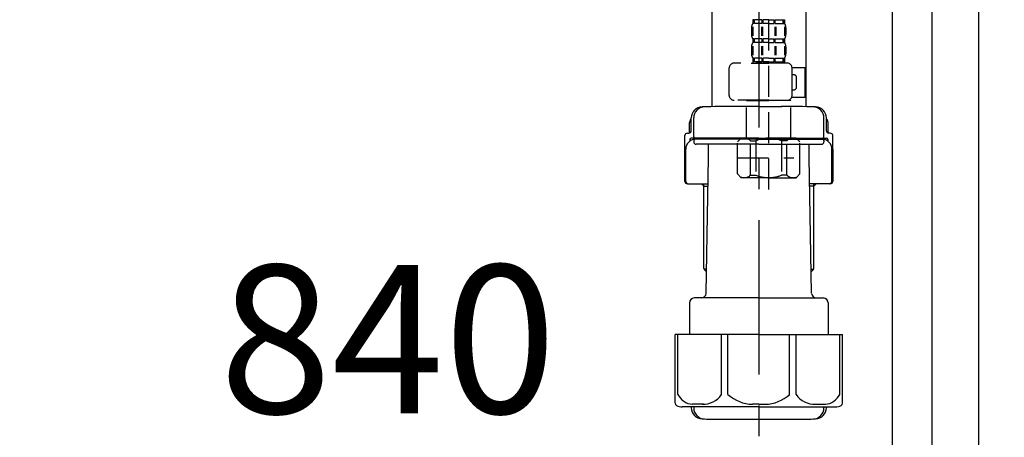
# Model space of a CAD drawing. Extents: x 56059 to 82181, y 210 to 8610.
# Drawn here: x 63132 to 63531, y 2427 to 2596 of the extents above; entities that cross this region are included whole.
import ezdxf

# ---------------------------------------------------------------- set-up
doc = ezdxf.new("R2010")
doc.units = 0
doc.header["$LTSCALE"] = 50
doc.header["$MEASUREMENT"] = 0
doc.linetypes.add('CENTER', pattern=[2, 1.25, -0.25, 0.25, -0.25])
doc.linetypes.add('DASHED', pattern=[0.75, 0.5, -0.25])
doc.layers.get('0').update_dxf_attribs({"linetype": 'CONTINUOUS'})
for name, color, linetype in [('122-扉', 6, 'CONTINUOUS'), ('150-機器', 8, 'CONTINUOUS'), ('166-寸法B', 11, 'CONTINUOUS')]:
    doc.layers.add(name, color=color, linetype=linetype)
doc.styles.add('KH001', font='txt')
doc.dimstyles.new('KH1xx030', dxfattribs={"dimscale": 30, "dimtxt": 2, "dimasz": 0.6, "dimexe": 0.3, "dimexo": 1.2, "dimgap": 0.5, "dimtad": 3, "dimdec": 1, "dimdsep": 46, "dimlunit": 6, "dimtxsty": 'KH001', "dimblk": 'DOT', "dimcen": 1, "dimdle": 1, "dimclrd": 256, "dimclre": 256, "dimclrt": 256, "dimadec": 0, "dimazin": 0, "dimtfac": 1, "dimtdec": 1, "dimtix": 1, "dimtmove": 2, "dimatfit": 3, "dimldrblk": 'CLOSEDBLANK', "dimfxl": 1, "dimtolj": 1, "dimtzin": 0, "dimlwd": -1, "dimlwe": -1, "dimarcsym": 0})

# ---------------------------------------------------------------- blocks, each defined once
blk = doc.blocks.new('_Dot')
at = {"color": 0, "linetype": 'ByBlock', "lineweight": -2}
blk.add_line((-0.5, 0), (-1, 0), dxfattribs=at)
at = {"color": 0, "linetype": 'ByBlock', "const_width": 0.5}
blk.add_lwpolyline([(-0.25, 0, 1), (0.25, 0, 1)], format="xyb", close=True, dxfattribs=at)
blk = doc.blocks.new('*D237')
at = {"layer": '166-寸法B', "transparency": 16777216}
for p, q in [((62861.36, 2851.58), (62861.36, 2412.77)), ((63701.36, 2851.58), (63701.36, 2412.77)), ((63683.36, 2421.77), (62879.36, 2421.77))]:
    blk.add_line(p, q, dxfattribs=at)
at = {"layer": '166-寸法B', "transparency": 16777216, "xscale": 18, "yscale": 18, "zscale": 18, "rotation": 180}
blk.add_blockref('_Dot', (62861.36, 2421.77), dxfattribs=at)
at = {"layer": '166-寸法B', "transparency": 16777216, "xscale": 18, "yscale": 18, "zscale": 18}
blk.add_blockref('_Dot', (63701.36, 2421.77), dxfattribs=at)
at = {"layer": '166-寸法B', "transparency": 16777216, "insert": (63281.36, 2466.77), "char_height": 60, "attachment_point": 5, "style": 'KH001'}
blk.add_mtext('\\A1;840', dxfattribs=at)
blk = doc.blocks.new('_ClosedBlank')
at = {"color": 0, "linetype": 'ByBlock', "lineweight": -2}
for p, q in [((-1, 0.167), (0, 0)), ((-1, 0.167), (-1, -0.167)), ((0, 0), (-1, -0.167))]:
    blk.add_line(p, q, dxfattribs=at)

msp = doc.modelspace()

# ---------------------------------------------------------------- linework, layer by layer
at = {"layer": '122-扉', "color": 253}
for points in [[(63485.36, 2887.58), (63501.36, 2887.58), (63501.36, 2217.58), (63485.36, 2217.58)], [(63501.36, 2067.58), (63520.36, 2067.58), (63520.36, 2887.58), (63501.36, 2887.58)]]:
    msp.add_lwpolyline(points, close=True, dxfattribs=at)
at = {"layer": '150-機器', "color": 13, "linetype": 'DASHED', "ltscale": 0.5}
for p, q in [((63435.35, 2527.37), (63435.35, 2621.68)), ((63428.36, 2592.81), (63428.36, 2590.01)), ((63428.8, 2593.15), (63428.8, 2589.45)), ((63428.96, 2596.05), (63428.96, 2594.55)), ((63429.36, 2596.05), (63428.96, 2596.05)), ((63429.36, 2594.55), (63428.96, 2594.55)), ((63428.99, 2593.15), (63428.99, 2589.45)), ((63429.36, 2594.55), (63429.36, 2596.05)), ((63429.55, 2594.55), (63429.55, 2596.05)), ((63432.67, 2596.05), (63429.55, 2596.05)), ((63432.67, 2594.55), (63429.55, 2594.55)), ((63432.44, 2593.15), (63432.44, 2589.45)), ((63432.67, 2594.55), (63432.67, 2596.05)), ((63432.9, 2593.15), (63432.9, 2589.45)), ((63433.13, 2594.55), (63433.13, 2596.05)), ((63435.35, 2596.05), (63433.13, 2596.05)), ((63435.35, 2594.55), (63433.13, 2594.55)), ((63435.35, 2596.05), (63437.56, 2596.05)), ((63435.35, 2594.55), (63437.56, 2594.55)), ((63437.56, 2594.55), (63437.56, 2596.05)), ((63437.79, 2593.15), (63437.79, 2589.45)), ((63438.02, 2594.55), (63438.02, 2596.05)), ((63438.02, 2596.05), (63441.14, 2596.05)), ((63438.02, 2594.55), (63441.14, 2594.55)), ((63438.25, 2593.15), (63438.25, 2589.45)), ((63441.14, 2594.55), (63441.14, 2596.05)), ((63441.33, 2594.55), (63441.33, 2596.05)), ((63441.33, 2596.05), (63441.73, 2596.05)), ((63441.33, 2594.55), (63441.73, 2594.55)), ((63441.7, 2593.15), (63441.7, 2589.45)), ((63441.73, 2596.05), (63441.73, 2594.55)), ((63441.89, 2593.15), (63441.89, 2589.45)), ((63442.33, 2592.81), (63442.33, 2590.01)), ((63428.36, 2585.03), (63428.36, 2582.24)), ((63428.8, 2585.34), (63428.8, 2581.64)), ((63428.96, 2588.27), (63428.96, 2586.77)), ((63429.36, 2588.27), (63428.96, 2588.27)), ((63429.36, 2586.77), (63428.96, 2586.77)), ((63428.99, 2585.34), (63428.99, 2581.64)), ((63429.36, 2586.77), (63429.36, 2588.27)), ((63429.55, 2586.77), (63429.55, 2588.27)), ((63432.67, 2588.27), (63429.55, 2588.27)), ((63432.67, 2586.77), (63429.55, 2586.77)), ((63432.44, 2585.34), (63432.44, 2581.64)), ((63432.67, 2586.77), (63432.67, 2588.27)), ((63432.91, 2585.34), (63432.91, 2581.64)), ((63433.13, 2586.77), (63433.13, 2588.27)), ((63435.35, 2588.27), (63433.13, 2588.27)), ((63435.35, 2586.77), (63433.13, 2586.77)), ((63435.35, 2588.27), (63437.56, 2588.27)), ((63435.35, 2586.77), (63437.56, 2586.77)), ((63437.56, 2586.77), (63437.56, 2588.27)), ((63437.78, 2585.34), (63437.78, 2581.64)), ((63438.02, 2586.77), (63438.02, 2588.27)), ((63438.02, 2588.27), (63441.14, 2588.27)), ((63438.02, 2586.77), (63441.14, 2586.77)), ((63438.25, 2585.34), (63438.25, 2581.64)), ((63441.14, 2586.77), (63441.14, 2588.27)), ((63441.33, 2586.77), (63441.33, 2588.27)), ((63441.33, 2588.27), (63441.73, 2588.27)), ((63441.33, 2586.77), (63441.73, 2586.77)), ((63441.7, 2585.34), (63441.7, 2581.64)), ((63441.73, 2588.27), (63441.73, 2586.77)), ((63441.89, 2585.34), (63441.89, 2581.64)), ((63442.33, 2585.03), (63442.33, 2582.24)), ((63429.36, 2580.49), (63428.96, 2580.49)), ((63428.96, 2580.49), (63428.96, 2578.5)), ((63429.36, 2578.99), (63429.36, 2580.49)), ((63432.67, 2580.49), (63429.55, 2580.49)), ((63429.55, 2578.99), (63429.55, 2580.49)), ((63432.67, 2578.99), (63432.67, 2580.49)), ((63435.35, 2580.49), (63433.13, 2580.49)), ((63433.13, 2578.99), (63433.13, 2580.49)), ((63435.35, 2580.49), (63437.56, 2580.49)), ((63437.56, 2578.99), (63437.56, 2580.49)), ((63438.02, 2580.49), (63441.14, 2580.49)), ((63438.02, 2578.99), (63438.02, 2580.49)), ((63441.14, 2578.99), (63441.14, 2580.49)), ((63441.33, 2580.49), (63441.73, 2580.49)), ((63441.33, 2578.99), (63441.33, 2580.49)), ((63441.73, 2580.49), (63441.73, 2578.5)), ((63419.39, 2565.43), (63419.39, 2576.5)), ((63442.82, 2578.5), (63421.38, 2578.5)), ((63428.26, 2578.5), (63435.35, 2578.5)), ((63429.36, 2578.99), (63428.96, 2578.99)), ((63432.67, 2578.99), (63429.55, 2578.99)), ((63435.35, 2578.99), (63433.13, 2578.99)), ((63435.35, 2578.99), (63437.56, 2578.99)), ((63438.02, 2578.99), (63441.14, 2578.99)), ((63441.33, 2578.99), (63441.73, 2578.99)), ((63444.81, 2576.7), (63450.11, 2576.7)), ((63444.82, 2565.43), (63444.82, 2576.5)), ((63450.11, 2564.73), (63450.11, 2576.7)), ((63445.62, 2573.71), (63444.82, 2573.71)), ((63446.62, 2568.72), (63446.62, 2572.71)), ((63444.69, 2564.73), (63450.11, 2564.73)), ((63444.82, 2567.72), (63445.62, 2567.72)), ((63435.35, 2563.44), (63421.38, 2563.44)), ((63426.47, 2563.44), (63426.37, 2563.34)), ((63426.37, 2563.34), (63435.35, 2563.34)), ((63426.37, 2548.08), (63426.37, 2563.34)), ((63435.35, 2563.44), (63442.82, 2563.44)), ((63444.32, 2563.34), (63435.35, 2563.34)), ((63444.22, 2563.44), (63444.32, 2563.34)), ((63444.32, 2548.08), (63444.32, 2563.34)), ((63422.78, 2546.58), (63424.27, 2548.08)), ((63422.78, 2533.61), (63422.78, 2546.58)), ((63424.27, 2548.08), (63435.35, 2548.08)), ((63425.41, 2548.08), (63435.35, 2548.08)), ((63427.98, 2547.08), (63430.21, 2547.08)), ((63427.98, 2533.12), (63427.98, 2547.08)), ((63430.21, 2547.08), (63430.21, 2533.12)), ((63445.28, 2548.08), (63435.35, 2548.08)), ((63446.42, 2548.08), (63435.35, 2548.08)), ((63442.71, 2547.08), (63440.48, 2547.08)), ((63440.48, 2547.08), (63440.48, 2533.12)), ((63442.71, 2533.12), (63442.71, 2547.08)), ((63447.91, 2546.58), (63446.42, 2548.08)), ((63447.91, 2533.61), (63447.91, 2546.58)), ((63435.35, 2542.09), (63435.38, 2542.09)), ((63422.78, 2540.1), (63445.57, 2540.1)), ((63422.78, 2533.61), (63424.27, 2532.12)), ((63427.98, 2533.12), (63430.21, 2533.12)), ((63442.71, 2533.12), (63440.48, 2533.12)), ((63447.91, 2533.61), (63446.42, 2532.12)), ((63435.35, 2532.12), (63424.27, 2532.12)), ((63435.35, 2532.12), (63446.42, 2532.12))]:
    msp.add_line(p, q, dxfattribs=at)
at = {"layer": '150-機器'}
for p, q in [((63412.36, 2614.93), (63412.36, 2560.85)), ((63450.36, 2616.22), (63450.36, 2560.85)), ((63450.36, 2614.93), (63450.36, 2560.85)), ((63431.36, 2560.94), (63422.01, 2560.94)), ((63431.36, 2560.94), (63440.71, 2560.94)), ((63403.36, 2550.2), (63403.36, 2554.43)), ((63404.01, 2551.14), (63404.01, 2556.28)), ((63404.01, 2551.14), (63404.01, 2556.27)), ((63405.01, 2548.64), (63405.01, 2556.29)), ((63457.71, 2548.64), (63457.71, 2556.29)), ((63458.71, 2551.14), (63458.71, 2556.28)), ((63458.71, 2551.14), (63458.71, 2556.27)), ((63459.36, 2550.2), (63459.36, 2554.43)), ((63401.46, 2530.64), (63401.46, 2549.14)), ((63402.46, 2550.14), (63403.01, 2550.14)), ((63460.26, 2550.14), (63459.71, 2550.14)), ((63461.26, 2530.64), (63461.26, 2549.14)), ((63403.46, 2547.64), (63403.46, 2546.9)), ((63431.36, 2548.14), (63403.96, 2548.14)), ((63405.01, 2547.14), (63405.01, 2546.64)), ((63431.36, 2547.64), (63405.46, 2547.64)), ((63431.36, 2545.64), (63406.01, 2545.64)), ((63409.86, 2547.64), (63409.86, 2548.14)), ((63410.96, 2540.24), (63410.96, 2545.64)), ((63431.36, 2548.14), (63458.76, 2548.14)), ((63431.36, 2547.64), (63457.26, 2547.64)), ((63431.36, 2545.64), (63456.71, 2545.64)), ((63451.76, 2540.24), (63451.76, 2545.64)), ((63452.86, 2547.64), (63452.86, 2548.14)), ((63457.71, 2547.14), (63457.71, 2546.64)), ((63459.26, 2547.64), (63459.26, 2546.9)), ((63401.46, 2543.64), (63401.46, 2530.64)), ((63401.78, 2530.64), (63401.78, 2543.64)), ((63460.94, 2530.64), (63460.94, 2543.64)), ((63461.26, 2543.64), (63461.26, 2530.64)), ((63410.04, 2485.41), (63410.96, 2540.24)), ((63452.67, 2485.41), (63451.76, 2540.24)), ((63402.46, 2529.64), (63410.78, 2529.64)), ((63409.16, 2528.64), (63408.16, 2529.64)), ((63409.16, 2495.32), (63409.16, 2529.64)), ((63409.16, 2528.64), (63410.76, 2528.64)), ((63460.26, 2529.64), (63451.93, 2529.64)), ((63453.56, 2528.64), (63451.95, 2528.64)), ((63453.56, 2495.32), (63453.56, 2529.64)), ((63453.56, 2528.64), (63454.56, 2529.64)), ((63410.2, 2495.13), (63409.19, 2495.13)), ((63409.28, 2494.98), (63410.18, 2493.99)), ((63452.51, 2495.13), (63453.52, 2495.13)), ((63453.43, 2494.98), (63452.53, 2493.99)), ((63403.26, 2481.44), (63403.26, 2468.73)), ((63431.36, 2483.44), (63405.26, 2483.44)), ((63431.36, 2483.44), (63457.46, 2483.44)), ((63459.46, 2481.44), (63459.46, 2468.73)), ((63431.36, 2468.73), (63397.56, 2468.73)), ((63397.56, 2440.85), (63397.56, 2468.73)), ((63431.36, 2468.73), (63465.16, 2468.73)), ((63465.16, 2440.85), (63465.16, 2468.73)), ((63431.36, 2439.43), (63400.36, 2439.43)), ((63404.01, 2439.43), (63404.01, 2439.01)), ((63405.01, 2439.43), (63405.01, 2438.99)), ((63431.36, 2439.43), (63462.36, 2439.43)), ((63457.71, 2439.43), (63457.71, 2438.99)), ((63458.71, 2439.43), (63458.71, 2439.01)), ((63422.36, 2434.34), (63440.36, 2434.34))]:
    msp.add_line(p, q, dxfattribs=at)
at = {"layer": '150-機器', "color": 13, "linetype": 'CENTER'}
msp.add_line((63431.36, 2614.93), (63431.36, 2427.57), dxfattribs=at)
at = {"layer": '150-機器', "color": 13, "ltscale": 0.1}
for p, q in [((63398.64, 2444.43), (63398.64, 2468.73)), ((63416.27, 2444.43), (63416.27, 2468.73)), ((63418.88, 2444.43), (63418.88, 2468.73)), ((63443.83, 2444.43), (63443.83, 2468.73)), ((63446.44, 2444.43), (63446.44, 2468.73)), ((63464.08, 2444.43), (63464.08, 2468.73)), ((63408.99, 2440.43), (63404.46, 2440.43)), ((63431.36, 2440.43), (63428.86, 2440.43)), ((63431.36, 2440.43), (63433.86, 2440.43)), ((63453.73, 2440.43), (63458.26, 2440.43))]:
    msp.add_line(p, q, dxfattribs=at)
at = {"layer": '150-機器', "color": 13, "linetype": 'DASHED', "ltscale": 0.5}
for centre, radius, start, end in [((63431.21, 2592.81), 2.84, 142.1507, 180), ((63439.48, 2592.81), 2.84, 0, 37.8493), ((63431.21, 2590.01), 2.84, 180, 217.8493), ((63439.48, 2590.01), 2.84, 322.1507, 0), ((63431.21, 2585.03), 2.84, 142.1507, 180), ((63439.48, 2585.03), 2.84, 0, 37.8493), ((63431.21, 2582.24), 2.84, 180, 217.8493), ((63439.48, 2582.24), 2.84, 322.1507, 0), ((63421.38, 2576.5), 1.99, 90, 180), ((63442.82, 2576.5), 1.99, 0, 90), ((63445.62, 2572.71), 0.997, 0, 90), ((63445.62, 2568.72), 0.997, 270, 0), ((63421.38, 2565.43), 1.99, 180.001, 270), ((63442.82, 2565.43), 1.99, 270, 359.999), ((63425.38, 2544.19), 3.89, 48.036, 110.221), ((63435.31, 2534.19), 13.89, 89.864, 111.555), ((63435.38, 2534.19), 13.89, 68.445, 90.136), ((63445.31, 2544.19), 3.89, 69.779, 131.964), ((63425.38, 2536.01), 3.89, 249.779, 311.964), ((63435.35, 2545.84), 13.72, 248.018, 270), ((63435.35, 2545.84), 13.72, 270, 291.982), ((63445.31, 2536.01), 3.89, 228.036, 290.221)]:
    msp.add_arc(centre, radius, start, end, dxfattribs=at)
at = {"layer": '150-機器'}
for centre, radius, start, end in [((63408.51, 2556.27), 4.5, 91.4252, 180), ((63409.51, 2556.29), 4.5, 91.3223, 180), ((63422.36, 1999.58), 561.35, 90, 91.4252), ((63440.36, 1999.58), 561.35, 88.5748, 90), ((63453.21, 2556.29), 4.5, 0, 88.6777), ((63454.21, 2556.27), 4.5, 0, 88.5748), ((63405.36, 2554.43), 2, 132.454, 180), ((63457.36, 2554.43), 2, 0, 47.546), ((63402.46, 2549.14), 1, 90, 180), ((63403.01, 2551.14), 1, 270, 0), ((63403.01, 2551.14), 1, 270, 0), ((63405.51, 2548.64), 0.5, 180, 270), ((63457.21, 2548.64), 0.5, 270, 0), ((63459.71, 2551.14), 1, 180, 270), ((63459.71, 2551.14), 1, 180, 270), ((63460.26, 2549.14), 1, 0, 90), ((63405.78, 2543.64), 4, 93.5454, 180), ((63403.96, 2547.64), 0.5, 90, 180), ((63405.51, 2547.14), 0.5, 90, 180), ((63406.01, 2546.64), 1, 180, 270), ((63456.71, 2546.64), 1, 270, 0), ((63456.94, 2543.64), 4, 0, 86.4546), ((63457.21, 2547.14), 0.5, 0, 90), ((63458.76, 2547.64), 0.5, 0, 90), ((63402.46, 2530.64), 1, 180, 270), ((63402.46, 2530.64), 1, 180, 270), ((63402.78, 2530.64), 1, 180, 270), ((63459.94, 2530.64), 1, 270, 0), ((63460.26, 2530.64), 1, 270, 0), ((63460.26, 2530.64), 1, 270, 0), ((63409.66, 2495.32), 0.5, 180, 221.9647), ((63453.06, 2495.32), 0.5, 318.0353, 0), ((63408.04, 2485.44), 2, 270, 359.0418), ((63454.67, 2485.44), 2, 185.6763, 270), ((63405.26, 2481.44), 2, 90, 180), ((63457.46, 2481.44), 2, 0, 90), ((63398.56, 2440.85), 1, 180, 243.2563), ((63400.36, 2444.43), 5, 243.2563, 270), ((63408.51, 2439.01), 4.5, 180, 268.5748), ((63409.51, 2438.99), 4.5, 180, 268.6777), ((63453.21, 2438.99), 4.5, 271.3223, 0), ((63454.21, 2439.01), 4.5, 271.4252, 0), ((63462.36, 2444.43), 5, 270, 296.7437), ((63464.16, 2440.85), 1, 296.7437, 360), ((63422.36, 2995.69), 561.35, 268.5748, 270), ((63440.36, 2995.69), 561.35, 270, 271.4252)]:
    msp.add_arc(centre, radius, start, end, dxfattribs=at)
at = {"layer": '150-機器', "color": 13, "ltscale": 0.1}
for centre, radius, start, end in [((63404.92, 2447.33), 6.92, 204.8352, 266.1563), ((63408.72, 2449.55), 9.13, 268.3376, 325.848), ((63429.34, 2456.05), 15.64, 228.0486, 268.2381), ((63433.38, 2456.05), 15.64, 271.7619, 311.9514), ((63453.99, 2449.55), 9.13, 214.152, 271.6624), ((63457.79, 2447.33), 6.92, 273.8437, 335.1648)]:
    msp.add_arc(centre, radius, start, end, dxfattribs=at)

# ---------------------------------------------------------------- dimensions: what is measured, and where the dimension line sits
at = {"layer": '166-寸法B'}
dim = msp.add_linear_dim(base=(62861.36, 2421.77), p1=(63701.36, 2887.58), p2=(62861.36, 2887.58), angle=0, dimstyle='KH1xx030', dxfattribs=at)
dim.commit()
dim.dimension.update_dxf_attribs({"geometry": '*D237', "text_midpoint": (63281.36, 2466.77)})

doc.saveas('drawing.dxf')
